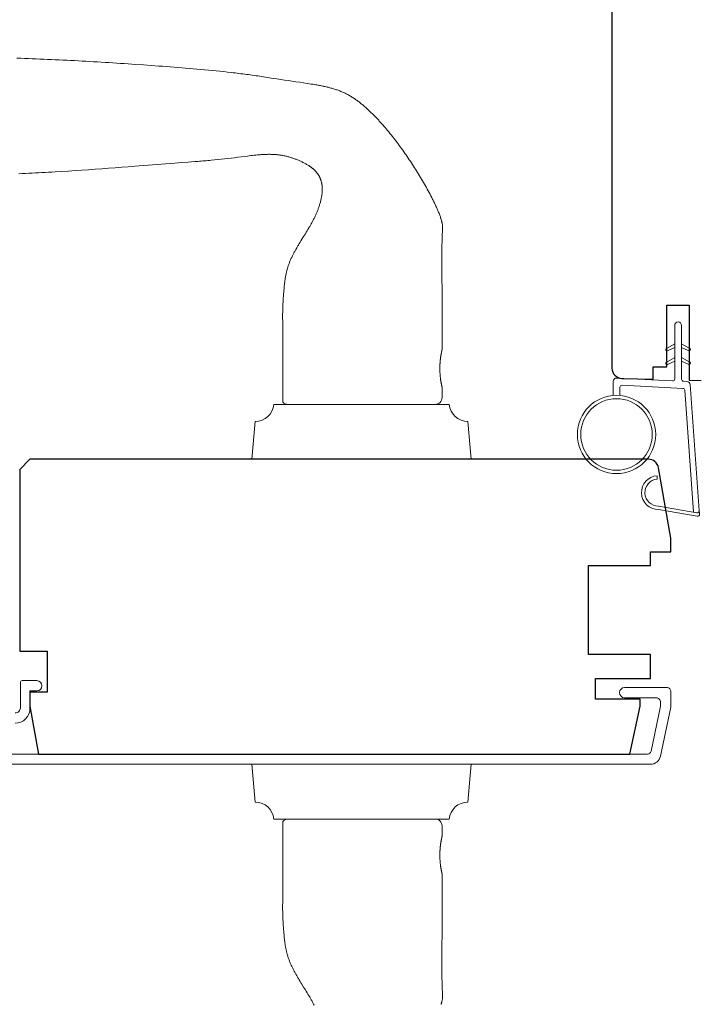
# Model space of a CAD drawing. Extents: x -6453 to -6267, y 1963 to 2037.
# Drawn here: x -6302 to -6298, y 2000 to 2005 of the extents above; entities that cross this region are included whole.
import ezdxf

# ---------------------------------------------------------------- set-up
doc = ezdxf.new("R2010")
doc.units = 0
doc.header["$LTSCALE"] = 250
doc.header["$MEASUREMENT"] = 0
for name, color, linetype, lineweight in [('1', 1, 'CONTINUOUS', 13), ('6', 6, 'CONTINUOUS', 5), ('Frame & Sash Cladding', 3, 'CONTINUOUS', 15), ('Visible (ANSI)', 7, 'CONTINUOUS', 25), ('Wood', 7, 'CONTINUOUS', 25)]:
    doc.layers.add(name, color=color, linetype=linetype, lineweight=lineweight)

msp = doc.modelspace()

# ---------------------------------------------------------------- linework, layer by layer
at = {"layer": '1'}
for points in [[(-6301.76471, 2004.96463), (-6301.74267, 2004.96388), (-6301.72063, 2004.9631), (-6301.6986, 2004.96229), (-6301.67656, 2004.96146), (-6301.65452, 2004.96059), (-6301.63249, 2004.9597), (-6301.61046, 2004.95878), (-6301.58842, 2004.95783), (-6301.56639, 2004.95685), (-6301.54437, 2004.95584), (-6301.52234, 2004.95481), (-6301.50031, 2004.95375), (-6301.47829, 2004.95266), (-6301.45627, 2004.95155), (-6301.43425, 2004.95041), (-6301.41223, 2004.94925), (-6301.39021, 2004.94806), (-6301.3682, 2004.94685), (-6301.34618, 2004.94561), (-6301.32417, 2004.94434), (-6301.30217, 2004.94305), (-6301.28016, 2004.94174), (-6301.25816, 2004.94041), (-6301.23615, 2004.93905), (-6301.21416, 2004.93767), (-6301.19216, 2004.93626), (-6301.17017, 2004.93484), (-6301.14818, 2004.93339), (-6301.12619, 2004.93192), (-6301.1042, 2004.93043), (-6301.08222, 2004.92891), (-6301.03825, 2004.92586), (-6300.99427, 2004.92279), (-6300.95029, 2004.91966), (-6300.9283, 2004.91806), (-6300.90631, 2004.91645), (-6300.88432, 2004.9148), (-6300.86233, 2004.91313), (-6300.84034, 2004.91143), (-6300.81836, 2004.90969), (-6300.79638, 2004.90791), (-6300.77441, 2004.90608), (-6300.75243, 2004.90422), (-6300.73047, 2004.9023), (-6300.70851, 2004.90033), (-6300.68655, 2004.89831), (-6300.66461, 2004.89623), (-6300.64267, 2004.89408), (-6300.62074, 2004.89188), (-6300.59881, 2004.8896), (-6300.5769, 2004.88726), (-6300.55499, 2004.88483), (-6300.5331, 2004.88234), (-6300.52216, 2004.88106), (-6300.51121, 2004.87976), (-6300.50028, 2004.87844), (-6300.48934, 2004.87709), (-6300.47841, 2004.87573), (-6300.46748, 2004.87434), (-6300.45656, 2004.87294), (-6300.44563, 2004.8715), (-6300.43471, 2004.87005), (-6300.4238, 2004.86857), (-6300.41289, 2004.86707), (-6300.40198, 2004.86554), (-6300.39107, 2004.86399), (-6300.38017, 2004.86241), (-6300.36927, 2004.86081), (-6300.35838, 2004.85918), (-6300.34749, 2004.85752), (-6300.3366, 2004.85584), (-6300.32572, 2004.85413), (-6300.31484, 2004.85239), (-6300.30396, 2004.85065), (-6300.29308, 2004.84893), (-6300.2713, 2004.84556), (-6300.24952, 2004.84226), (-6300.22773, 2004.839), (-6300.20593, 2004.83578), (-6300.16233, 2004.82939), (-6300.14053, 2004.82617), (-6300.11873, 2004.82293), (-6300.09695, 2004.81963), (-6300.07517, 2004.81627), (-6300.06429, 2004.81456), (-6300.05341, 2004.81282), (-6300.04797, 2004.81192), (-6300.04253, 2004.81099), (-6300.0371, 2004.81004), (-6300.03166, 2004.80906), (-6300.02624, 2004.80806), (-6300.02081, 2004.80703), (-6300.0154, 2004.80597), (-6300.00999, 2004.80487), (-6300.00458, 2004.80374), (-6299.99918, 2004.80258), (-6299.9938, 2004.80139), (-6299.98842, 2004.80015), (-6299.98305, 2004.79888), (-6299.97769, 2004.79757), (-6299.97234, 2004.79622), (-6299.96701, 2004.79482), (-6299.96169, 2004.79338), (-6299.95638, 2004.7919), (-6299.95108, 2004.79037), (-6299.9458, 2004.78879), (-6299.94054, 2004.78716), (-6299.93529, 2004.78548), (-6299.93006, 2004.78375), (-6299.92485, 2004.78196), (-6299.91966, 2004.78011), (-6299.91448, 2004.7782), (-6299.90933, 2004.77622), (-6299.9042, 2004.77417), (-6299.89909, 2004.77206), (-6299.89401, 2004.76988), (-6299.88895, 2004.76764), (-6299.88392, 2004.76533), (-6299.87892, 2004.76296), (-6299.87395, 2004.76053), (-6299.86902, 2004.75803), (-6299.86412, 2004.75546), (-6299.85925, 2004.75284), (-6299.85442, 2004.75014), (-6299.84963, 2004.74739), (-6299.84488, 2004.74457), (-6299.84017, 2004.74169), (-6299.83551, 2004.73875), (-6299.83089, 2004.73574), (-6299.82631, 2004.73267), (-6299.82177, 2004.72955), (-6299.81727, 2004.72638), (-6299.81279, 2004.72316), (-6299.80835, 2004.7199), (-6299.80394, 2004.71659), (-6299.79955, 2004.71325), (-6299.7952, 2004.70986), (-6299.79088, 2004.70644), (-6299.78658, 2004.70298), (-6299.78232, 2004.69948), (-6299.77808, 2004.69595), (-6299.77386, 2004.69238), (-6299.76968, 2004.68879), (-6299.76552, 2004.68516), (-6299.76138, 2004.68151), (-6299.75728, 2004.67783), (-6299.75319, 2004.67413), (-6299.74913, 2004.6704), (-6299.74509, 2004.66665), (-6299.74108, 2004.66287), (-6299.73709, 2004.65908), (-6299.73311, 2004.65526), (-6299.72916, 2004.65143), (-6299.72523, 2004.64757), (-6299.72131, 2004.64369), (-6299.71742, 2004.63979), (-6299.71354, 2004.63587), (-6299.70969, 2004.63193), (-6299.70585, 2004.62797), (-6299.70203, 2004.624), (-6299.69823, 2004.62), (-6299.69445, 2004.61599), (-6299.69068, 2004.61196), (-6299.68693, 2004.60792), (-6299.6832, 2004.60386), (-6299.67949, 2004.59978), (-6299.67579, 2004.59569), (-6299.67211, 2004.59158), (-6299.66845, 2004.58746), (-6299.6648, 2004.58332), (-6299.66117, 2004.57917), (-6299.65756, 2004.575), (-6299.65037, 2004.56663), (-6299.64325, 2004.55822), (-6299.63618, 2004.54975), (-6299.62917, 2004.54125), (-6299.62221, 2004.53271), (-6299.6153, 2004.52412), (-6299.60844, 2004.5155), (-6299.60163, 2004.50684), (-6299.59487, 2004.49813), (-6299.58815, 2004.48939), (-6299.58148, 2004.48061), (-6299.57486, 2004.4718), (-6299.56829, 2004.46295), (-6299.56176, 2004.45406), (-6299.55528, 2004.44514), (-6299.54884, 2004.43618), (-6299.54245, 2004.42719), (-6299.53611, 2004.41817), (-6299.52981, 2004.40912), (-6299.52356, 2004.40003), (-6299.51735, 2004.39092), (-6299.51119, 2004.38177), (-6299.50507, 2004.3726), (-6299.49899, 2004.36339), (-6299.49296, 2004.35416), (-6299.48697, 2004.3449), (-6299.48103, 2004.33562), (-6299.47513, 2004.32631), (-6299.46927, 2004.31697), (-6299.46345, 2004.30761), (-6299.45768, 2004.29823), (-6299.45194, 2004.28882), (-6299.44625, 2004.27938), (-6299.44059, 2004.26992), (-6299.43498, 2004.26043), (-6299.42941, 2004.25091), (-6299.4239, 2004.24136), (-6299.41843, 2004.23178), (-6299.41302, 2004.22217), (-6299.40767, 2004.21253), (-6299.40237, 2004.20286), (-6299.39714, 2004.19315), (-6299.39198, 2004.18341), (-6299.38688, 2004.17364), (-6299.38186, 2004.16383), (-6299.37937, 2004.15891), (-6299.3769, 2004.15398), (-6299.37445, 2004.14905), (-6299.37203, 2004.1441), (-6299.36962, 2004.13915), (-6299.36723, 2004.13418), (-6299.36486, 2004.12921), (-6299.36251, 2004.12422), (-6299.36018, 2004.11923), (-6299.35788, 2004.11423), (-6299.35559, 2004.10921), (-6299.35333, 2004.10419), (-6299.35109, 2004.09915), (-6299.34888, 2004.0941), (-6299.34671, 2004.08903), (-6299.34457, 2004.08394), (-6299.34246, 2004.07885), (-6299.34041, 2004.07373), (-6299.3384, 2004.0686), (-6299.33644, 2004.06344), (-6299.33453, 2004.05827), (-6299.33268, 2004.05308), (-6299.3309, 2004.04787), (-6299.32918, 2004.04264), (-6299.32834, 2004.04001), (-6299.32753, 2004.03738), (-6299.32674, 2004.03473), (-6299.32598, 2004.03207), (-6299.32525, 2004.0294), (-6299.32456, 2004.02671), (-6299.3239, 2004.02401), (-6299.32328, 2004.02131), (-6299.3227, 2004.01859), (-6299.32216, 2004.01587), (-6299.32166, 2004.01314), (-6299.32122, 2004.0104), (-6299.32082, 2004.00765), (-6299.32047, 2004.00491), (-6299.32017, 2004.00216), (-6299.31993, 2003.9994), (-6299.31975, 2003.99665), (-6299.31963, 2003.99389), (-6299.31957, 2003.99113), (-6299.31957, 2003.98838), (-6299.31964, 2003.98562), (-6299.31976, 2003.98287), (-6299.32004, 2003.97737), (-6299.32038, 2003.97187), (-6299.32076, 2003.96637), (-6299.32154, 2003.95538), (-6299.32192, 2003.94989), (-6299.32226, 2003.94439), (-6299.32255, 2003.93889), (-6299.32276, 2003.93339), (-6299.32284, 2003.93063), (-6299.32289, 2003.92788), (-6299.32298, 2003.92237), (-6299.32318, 2003.91136), (-6299.32356, 2003.88933), (-6299.32371, 2003.87831), (-6299.32382, 2003.8673), (-6299.32388, 2003.85628), (-6299.32389, 2003.84526), (-6299.32387, 2003.82323), (-6299.32384, 2003.8012), (-6299.32371, 2003.75713), (-6299.32353, 2003.71306), (-6299.32311, 2003.62493), (-6299.32292, 2003.58086), (-6299.32278, 2003.53679), (-6299.3227, 2003.49272), (-6299.3227, 2003.47069), (-6299.32272, 2003.44866), (-6299.32272, 2003.29118), (-6299.32272, 2003.29117), (-6299.32272, 2003.29115), (-6299.32273, 2003.29111), (-6299.32275, 2003.29105), (-6299.32277, 2003.29098), (-6299.32279, 2003.29089), (-6299.32281, 2003.29078), (-6299.32284, 2003.29066), (-6299.32287, 2003.29053), (-6299.32291, 2003.29037), (-6299.32295, 2003.2902), (-6299.32299, 2003.29002), (-6299.32304, 2003.28982), (-6299.32309, 2003.2896), (-6299.32314, 2003.28937), (-6299.3232, 2003.28912), (-6299.32326, 2003.28885), (-6299.32333, 2003.28857), (-6299.32339, 2003.28827), (-6299.32346, 2003.28795), (-6299.32354, 2003.28762), (-6299.32362, 2003.28728), (-6299.3237, 2003.28691), (-6299.32378, 2003.28653), (-6299.32387, 2003.28614), (-6299.32396, 2003.28572), (-6299.32406, 2003.2853), (-6299.32416, 2003.28485), (-6299.32426, 2003.28439), (-6299.32436, 2003.28391), (-6299.32447, 2003.28342), (-6299.32458, 2003.28291), (-6299.3247, 2003.28238), (-6299.32481, 2003.28184), (-6299.32506, 2003.2807), (-6299.32531, 2003.27951), (-6299.32557, 2003.27826), (-6299.32584, 2003.27695), (-6299.32611, 2003.27558), (-6299.3264, 2003.27417), (-6299.32669, 2003.2727), (-6299.32698, 2003.27119), (-6299.32728, 2003.26963), (-6299.32758, 2003.26803), (-6299.32788, 2003.26639), (-6299.32819, 2003.26471), (-6299.32849, 2003.263), (-6299.32879, 2003.26125), (-6299.3291, 2003.25946), (-6299.3294, 2003.25764), (-6299.3297, 2003.25575), (-6299.33001, 2003.25381), (-6299.33031, 2003.25182), (-6299.33062, 2003.24977), (-6299.33092, 2003.24768), (-6299.33122, 2003.24553), (-6299.33152, 2003.24334), (-6299.33181, 2003.24111), (-6299.3321, 2003.23883), (-6299.33238, 2003.23652), (-6299.33265, 2003.23416), (-6299.33292, 2003.23177), (-6299.33317, 2003.22935), (-6299.33342, 2003.2269), (-6299.33365, 2003.22441), (-6299.33388, 2003.2219), (-6299.33409, 2003.21936), (-6299.33429, 2003.2168), (-6299.33447, 2003.21422), (-6299.33464, 2003.21163), (-6299.3348, 2003.20902), (-6299.33507, 2003.20378), (-6299.33528, 2003.19852), (-6299.33544, 2003.19328), (-6299.33549, 2003.19067), (-6299.33553, 2003.18807), (-6299.33556, 2003.18548), (-6299.33556, 2003.18291), (-6299.33556, 2003.18034), (-6299.33553, 2003.17776), (-6299.33549, 2003.17515), (-6299.33544, 2003.17254), (-6299.33528, 2003.1673), (-6299.33507, 2003.16204), (-6299.3348, 2003.1568), (-6299.33464, 2003.15419), (-6299.33447, 2003.1516), (-6299.33429, 2003.14902), (-6299.33409, 2003.14646), (-6299.33388, 2003.14392), (-6299.33365, 2003.14141), (-6299.33342, 2003.13893), (-6299.33317, 2003.13647), (-6299.33292, 2003.13405), (-6299.33265, 2003.13166), (-6299.33238, 2003.1293), (-6299.3321, 2003.12699), (-6299.33181, 2003.12471), (-6299.33152, 2003.12248), (-6299.33122, 2003.12029), (-6299.33092, 2003.11815), (-6299.33062, 2003.11605), (-6299.33031, 2003.114), (-6299.33001, 2003.11201), (-6299.3297, 2003.11007), (-6299.3294, 2003.10818), (-6299.3291, 2003.10636), (-6299.32879, 2003.10457), (-6299.32849, 2003.10282), (-6299.32819, 2003.10111), (-6299.32788, 2003.09943), (-6299.32758, 2003.09779), (-6299.32728, 2003.09619), (-6299.32698, 2003.09463), (-6299.32669, 2003.09312), (-6299.3264, 2003.09165), (-6299.32611, 2003.09024), (-6299.32584, 2003.08887), (-6299.32557, 2003.08756), (-6299.32531, 2003.08631), (-6299.32506, 2003.08512), (-6299.32481, 2003.08398), (-6299.3247, 2003.08344), (-6299.32458, 2003.08291), (-6299.32447, 2003.0824), (-6299.32436, 2003.08191), (-6299.32426, 2003.08143), (-6299.32416, 2003.08097), (-6299.32406, 2003.08053), (-6299.32396, 2003.0801), (-6299.32387, 2003.07968), (-6299.32378, 2003.07929), (-6299.3237, 2003.07891), (-6299.32362, 2003.07854), (-6299.32354, 2003.0782), (-6299.32346, 2003.07787), (-6299.32339, 2003.07755), (-6299.32333, 2003.07725), (-6299.32326, 2003.07697), (-6299.3232, 2003.0767), (-6299.32314, 2003.07645), (-6299.32309, 2003.07622), (-6299.32304, 2003.076), (-6299.32299, 2003.0758), (-6299.32295, 2003.07562), (-6299.32291, 2003.07545), (-6299.32287, 2003.07529), (-6299.32284, 2003.07516), (-6299.32281, 2003.07504), (-6299.32279, 2003.07493), (-6299.32277, 2003.07484), (-6299.32275, 2003.07477), (-6299.32273, 2003.07472), (-6299.32272, 2003.07468), (-6299.32272, 2003.07465), (-6299.32272, 2003.07464), (-6299.32272, 2003.01559, -0.4142136), (-6299.36209, 2002.97622), (-6300.20854, 2002.97622, -0.2152504), (-6300.23807, 2002.98955), (-6300.23807, 2003.44866), (-6300.23822, 2003.45815), (-6300.23833, 2003.46767), (-6300.23839, 2003.47722), (-6300.23839, 2003.48679), (-6300.23833, 2003.49636), (-6300.2382, 2003.50593), (-6300.238, 2003.51548), (-6300.23773, 2003.52503), (-6300.23738, 2003.53458), (-6300.23696, 2003.54412), (-6300.23646, 2003.55366), (-6300.2359, 2003.5632), (-6300.23464, 2003.58229), (-6300.2334, 2003.60145), (-6300.23276, 2003.61105), (-6300.23208, 2003.62066), (-6300.23137, 2003.63026), (-6300.23059, 2003.63987), (-6300.22975, 2003.64947), (-6300.22929, 2003.65426), (-6300.22882, 2003.65905), (-6300.22832, 2003.66384), (-6300.22779, 2003.66862), (-6300.22724, 2003.6734), (-6300.22666, 2003.67817), (-6300.22605, 2003.68293), (-6300.2254, 2003.68769), (-6300.22473, 2003.69243), (-6300.22401, 2003.69718), (-6300.22326, 2003.70191), (-6300.22248, 2003.70663), (-6300.22165, 2003.71134), (-6300.22078, 2003.71604), (-6300.21986, 2003.72073), (-6300.2189, 2003.72541), (-6300.2179, 2003.73008), (-6300.21685, 2003.73473), (-6300.21574, 2003.73937), (-6300.21459, 2003.744), (-6300.21338, 2003.74861), (-6300.21212, 2003.75321), (-6300.2108, 2003.75779), (-6300.20942, 2003.76235), (-6300.20799, 2003.7669), (-6300.20649, 2003.77143), (-6300.20493, 2003.77594), (-6300.20331, 2003.78043), (-6300.20164, 2003.78491), (-6300.19991, 2003.78936), (-6300.19814, 2003.7938), (-6300.19632, 2003.79822), (-6300.19445, 2003.80262), (-6300.19254, 2003.807), (-6300.19059, 2003.81136), (-6300.18861, 2003.81571), (-6300.18658, 2003.82005), (-6300.18452, 2003.82436), (-6300.18242, 2003.82867), (-6300.1803, 2003.83296), (-6300.17814, 2003.83723), (-6300.17596, 2003.84149), (-6300.17375, 2003.84574), (-6300.17151, 2003.84998), (-6300.16926, 2003.8542), (-6300.16698, 2003.85841), (-6300.16238, 2003.8668), (-6300.15771, 2003.87516), (-6300.15537, 2003.87932), (-6300.153, 2003.88346), (-6300.15061, 2003.8876), (-6300.14819, 2003.89172), (-6300.14331, 2003.89994), (-6300.13836, 2003.90812), (-6300.13336, 2003.91627), (-6300.12832, 2003.92439), (-6300.11816, 2003.9406), (-6300.10799, 2003.9568), (-6300.10292, 2003.96491), (-6300.0979, 2003.97304), (-6300.09292, 2003.9812), (-6300.088, 2003.98939), (-6300.08556, 2003.9935), (-6300.08315, 2003.99762), (-6300.08075, 2004.00175), (-6300.07838, 2004.00589), (-6300.07603, 2004.01005), (-6300.07371, 2004.01422), (-6300.07141, 2004.01841), (-6300.06915, 2004.02261), (-6300.06691, 2004.02683), (-6300.06471, 2004.03107), (-6300.06254, 2004.03532), (-6300.06039, 2004.03959), (-6300.05827, 2004.04388), (-6300.05618, 2004.04818), (-6300.05412, 2004.0525), (-6300.05208, 2004.05683), (-6300.05008, 2004.06118), (-6300.0481, 2004.06554), (-6300.04616, 2004.06991), (-6300.04425, 2004.0743), (-6300.04238, 2004.07871), (-6300.04054, 2004.08313), (-6300.03875, 2004.08757), (-6300.03699, 2004.09202), (-6300.03527, 2004.09648), (-6300.0336, 2004.10096), (-6300.03196, 2004.10546), (-6300.03038, 2004.10997), (-6300.02884, 2004.11449), (-6300.02734, 2004.11903), (-6300.02589, 2004.12359), (-6300.0245, 2004.12815), (-6300.02315, 2004.13274), (-6300.02186, 2004.13734), (-6300.02062, 2004.14196), (-6300.01945, 2004.1466), (-6300.01833, 2004.15126), (-6300.01728, 2004.15593), (-6300.0163, 2004.16062), (-6300.01538, 2004.16532), (-6300.01455, 2004.17004), (-6300.01379, 2004.17476), (-6300.01311, 2004.17949), (-6300.01251, 2004.18424), (-6300.01224, 2004.18661), (-6300.012, 2004.18899), (-6300.01177, 2004.19137), (-6300.01157, 2004.19375), (-6300.0114, 2004.19614), (-6300.01125, 2004.19853), (-6300.01112, 2004.20092), (-6300.01102, 2004.20332), (-6300.01095, 2004.20572), (-6300.0109, 2004.20813), (-6300.01087, 2004.21053), (-6300.01088, 2004.21294), (-6300.01091, 2004.21535), (-6300.01098, 2004.21775), (-6300.01107, 2004.22016), (-6300.01119, 2004.22256), (-6300.01134, 2004.22497), (-6300.01152, 2004.22736), (-6300.01173, 2004.22976), (-6300.01197, 2004.23215), (-6300.01225, 2004.23454), (-6300.01255, 2004.23692), (-6300.01289, 2004.23929), (-6300.01327, 2004.24166), (-6300.01368, 2004.24402), (-6300.01412, 2004.24638), (-6300.0146, 2004.24872), (-6300.01511, 2004.25106), (-6300.01566, 2004.25338), (-6300.01625, 2004.2557), (-6300.01687, 2004.258), (-6300.01753, 2004.2603), (-6300.01823, 2004.26259), (-6300.01897, 2004.26486), (-6300.01974, 2004.26713), (-6300.02056, 2004.26938), (-6300.02141, 2004.27162), (-6300.0223, 2004.27384), (-6300.02322, 2004.27605), (-6300.02419, 2004.27824), (-6300.02519, 2004.28042), (-6300.02623, 2004.28257), (-6300.02731, 2004.2847), (-6300.02842, 2004.28681), (-6300.02958, 2004.28891), (-6300.03077, 2004.29098), (-6300.032, 2004.29304), (-6300.03327, 2004.29507), (-6300.03458, 2004.29708), (-6300.03592, 2004.29907), (-6300.03729, 2004.30104), (-6300.03871, 2004.30298), (-6300.04015, 2004.3049), (-6300.04163, 2004.3068), (-6300.04314, 2004.30866), (-6300.04468, 2004.31051), (-6300.04624, 2004.31232), (-6300.04784, 2004.3141), (-6300.04947, 2004.31586), (-6300.05113, 2004.31759), (-6300.05281, 2004.31929), (-6300.05451, 2004.32096), (-6300.05624, 2004.32261), (-6300.058, 2004.32423), (-6300.05977, 2004.32583), (-6300.06156, 2004.32741), (-6300.06338, 2004.32897), (-6300.06521, 2004.3305), (-6300.06707, 2004.33202), (-6300.06894, 2004.33351), (-6300.07083, 2004.33498), (-6300.07274, 2004.33643), (-6300.07466, 2004.33787), (-6300.0766, 2004.33928), (-6300.07856, 2004.34067), (-6300.08053, 2004.34205), (-6300.08251, 2004.34341), (-6300.0845, 2004.34475), (-6300.08853, 2004.34738), (-6300.09259, 2004.34994), (-6300.0967, 2004.35244), (-6300.10083, 2004.35488), (-6300.10499, 2004.35726), (-6300.10917, 2004.35959), (-6300.11337, 2004.36187), (-6300.1176, 2004.3641), (-6300.12186, 2004.36629), (-6300.12614, 2004.36842), (-6300.13045, 2004.37051), (-6300.13479, 2004.37255), (-6300.13915, 2004.37454), (-6300.14354, 2004.37649), (-6300.14794, 2004.37838), (-6300.15237, 2004.38023), (-6300.15683, 2004.38203), (-6300.1613, 2004.38378), (-6300.16579, 2004.38548), (-6300.1703, 2004.38713), (-6300.17483, 2004.38874), (-6300.17938, 2004.3903), (-6300.18394, 2004.3918), (-6300.18852, 2004.39326), (-6300.19311, 2004.39468), (-6300.19772, 2004.39604), (-6300.20234, 2004.39735), (-6300.20697, 2004.39862), (-6300.21161, 2004.39984), (-6300.21626, 2004.40101), (-6300.22092, 2004.40213), (-6300.22559, 2004.4032), (-6300.23027, 2004.40422), (-6300.23495, 2004.4052), (-6300.23964, 2004.40612), (-6300.24434, 2004.40699), (-6300.24905, 2004.40778), (-6300.25377, 2004.4085), (-6300.25851, 2004.40916), (-6300.26326, 2004.40975), (-6300.26802, 2004.41027), (-6300.27278, 2004.41074), (-6300.27755, 2004.41115), (-6300.28233, 2004.41149), (-6300.28711, 2004.41179), (-6300.2919, 2004.41203), (-6300.29669, 2004.41222), (-6300.30148, 2004.41235), (-6300.30627, 2004.41244), (-6300.31107, 2004.41249), (-6300.31586, 2004.41249), (-6300.32064, 2004.41245), (-6300.32543, 2004.41237), (-6300.33021, 2004.41225), (-6300.33498, 2004.4121), (-6300.33975, 2004.41191), (-6300.34453, 2004.4117), (-6300.3493, 2004.41145), (-6300.35407, 2004.41118), (-6300.35884, 2004.41089), (-6300.3636, 2004.41057), (-6300.36837, 2004.41022), (-6300.37313, 2004.40985), (-6300.38266, 2004.40904), (-6300.39218, 2004.40815), (-6300.40169, 2004.40719), (-6300.4112, 2004.40616), (-6300.4207, 2004.40508), (-6300.43019, 2004.40394), (-6300.43968, 2004.40277), (-6300.47759, 2004.39791), (-6300.49655, 2004.39552), (-6300.51552, 2004.39318), (-6300.5345, 2004.39089), (-6300.55348, 2004.38866), (-6300.57247, 2004.38649), (-6300.59147, 2004.38439), (-6300.61047, 2004.38235), (-6300.62948, 2004.3804), (-6300.6485, 2004.37852), (-6300.65801, 2004.37762), (-6300.66753, 2004.37674), (-6300.67704, 2004.37588), (-6300.68656, 2004.37504), (-6300.69608, 2004.37423), (-6300.7056, 2004.37344), (-6300.71513, 2004.37268), (-6300.72465, 2004.37194), (-6300.74371, 2004.3705), (-6300.78182, 2004.36759), (-6300.81992, 2004.36464), (-6300.85802, 2004.36168), (-6300.93423, 2004.3557), (-6301.01043, 2004.3497), (-6301.08663, 2004.34375), (-6301.12474, 2004.3408), (-6301.16284, 2004.33787), (-6301.20095, 2004.33499), (-6301.23906, 2004.33214), (-6301.27718, 2004.32934), (-6301.3153, 2004.32661), (-6301.35344, 2004.32394), (-6301.39158, 2004.32135), (-6301.42973, 2004.31884), (-6301.46789, 2004.3164), (-6301.50606, 2004.31405), (-6301.54424, 2004.31178), (-6301.56333, 2004.31067), (-6301.58242, 2004.30959), (-6301.60152, 2004.30853), (-6301.62062, 2004.30749), (-6301.63971, 2004.30648), (-6301.65881, 2004.30549), (-6301.67792, 2004.30452), (-6301.69702, 2004.30358), (-6301.71612, 2004.30266), (-6301.73523, 2004.30176), (-6301.75434, 2004.30089)], [(-6297.98678, 2003.30371), (-6298.02419, 2003.28627, -1.5696856), (-6298.03005, 2003.29884), (-6297.98678, 2003.32382)], [(-6297.94741, 2003.30371), (-6297.91001, 2003.28627, 1.5696856), (-6297.90414, 2003.29884), (-6297.94741, 2003.32382)], [(-6297.98678, 2003.22497), (-6298.02419, 2003.20753, -1.5696856), (-6298.03005, 2003.2201), (-6297.98678, 2003.24508)], [(-6297.94741, 2003.22497), (-6297.91001, 2003.20753, 1.5696856), (-6297.90414, 2003.2201), (-6297.94741, 2003.24508)], [(-6299.32834, 1999.53054), (-6299.32753, 1999.53317), (-6299.32674, 1999.53582), (-6299.32598, 1999.53848), (-6299.32525, 1999.54116), (-6299.32456, 1999.54384), (-6299.3239, 1999.54654), (-6299.32328, 1999.54925), (-6299.3227, 1999.55196), (-6299.32216, 1999.55469), (-6299.32166, 1999.55742), (-6299.32122, 1999.56016), (-6299.32082, 1999.5629), (-6299.32047, 1999.56565), (-6299.32017, 1999.5684), (-6299.31993, 1999.57115), (-6299.31975, 1999.57391), (-6299.31963, 1999.57667), (-6299.31957, 1999.57942), (-6299.31957, 1999.58218), (-6299.31964, 1999.58493), (-6299.31976, 1999.58768), (-6299.32004, 1999.59319), (-6299.32038, 1999.59868), (-6299.32076, 1999.60418), (-6299.32154, 1999.61517), (-6299.32192, 1999.62067), (-6299.32226, 1999.62617), (-6299.32255, 1999.63167), (-6299.32276, 1999.63717), (-6299.32284, 1999.63992), (-6299.32289, 1999.64268), (-6299.32298, 1999.64818), (-6299.32318, 1999.6592), (-6299.32356, 1999.68123), (-6299.32371, 1999.69224), (-6299.32382, 1999.70326), (-6299.32388, 1999.71427), (-6299.32389, 1999.72529), (-6299.32387, 1999.74733), (-6299.32384, 1999.76936), (-6299.32371, 1999.81343), (-6299.32353, 1999.8575), (-6299.32311, 1999.94563), (-6299.32292, 1999.9897), (-6299.32278, 2000.03377), (-6299.3227, 2000.07783), (-6299.3227, 2000.09987), (-6299.32272, 2000.1219), (-6299.32272, 2000.27938), (-6299.32272, 2000.27939), (-6299.32272, 2000.27941), (-6299.32273, 2000.27945), (-6299.32275, 2000.27951), (-6299.32277, 2000.27958), (-6299.32279, 2000.27967), (-6299.32281, 2000.27977), (-6299.32284, 2000.27989), (-6299.32287, 2000.28003), (-6299.32291, 2000.28018), (-6299.32295, 2000.28035), (-6299.32299, 2000.28054), (-6299.32304, 2000.28074), (-6299.32309, 2000.28096), (-6299.32314, 2000.28119), (-6299.3232, 2000.28144), (-6299.32326, 2000.28171), (-6299.32333, 2000.28199), (-6299.32339, 2000.28229), (-6299.32346, 2000.2826), (-6299.32354, 2000.28293), (-6299.32362, 2000.28328), (-6299.3237, 2000.28364), (-6299.32378, 2000.28402), (-6299.32387, 2000.28442), (-6299.32396, 2000.28483), (-6299.32406, 2000.28526), (-6299.32416, 2000.28571), (-6299.32426, 2000.28617), (-6299.32436, 2000.28665), (-6299.32447, 2000.28714), (-6299.32458, 2000.28765), (-6299.3247, 2000.28818), (-6299.32481, 2000.28872), (-6299.32506, 2000.28985), (-6299.32531, 2000.29105), (-6299.32557, 2000.2923), (-6299.32584, 2000.29361), (-6299.32611, 2000.29497), (-6299.3264, 2000.29639), (-6299.32669, 2000.29785), (-6299.32698, 2000.29936), (-6299.32728, 2000.30092), (-6299.32758, 2000.30252), (-6299.32788, 2000.30416), (-6299.32819, 2000.30584), (-6299.32849, 2000.30756), (-6299.32879, 2000.30931), (-6299.3291, 2000.31109), (-6299.3294, 2000.31292), (-6299.3297, 2000.3148), (-6299.33001, 2000.31674), (-6299.33031, 2000.31874), (-6299.33062, 2000.32078), (-6299.33092, 2000.32288), (-6299.33122, 2000.32503), (-6299.33152, 2000.32721), (-6299.33181, 2000.32945), (-6299.3321, 2000.33172), (-6299.33238, 2000.33404), (-6299.33265, 2000.33639), (-6299.33292, 2000.33878), (-6299.33317, 2000.34121), (-6299.33342, 2000.34366), (-6299.33365, 2000.34615), (-6299.33388, 2000.34866), (-6299.33409, 2000.3512), (-6299.33429, 2000.35376), (-6299.33447, 2000.35633), (-6299.33464, 2000.35893), (-6299.3348, 2000.36154), (-6299.33507, 2000.36678), (-6299.33528, 2000.37203), (-6299.33544, 2000.37728), (-6299.33549, 2000.37989), (-6299.33553, 2000.38249), (-6299.33556, 2000.38508), (-6299.33556, 2000.38765), (-6299.33556, 2000.39021), (-6299.33553, 2000.3928), (-6299.33549, 2000.3954), (-6299.33544, 2000.39801), (-6299.33528, 2000.40326), (-6299.33507, 2000.40852), (-6299.3348, 2000.41376), (-6299.33464, 2000.41636), (-6299.33447, 2000.41896), (-6299.33429, 2000.42154), (-6299.33409, 2000.4241), (-6299.33388, 2000.42663), (-6299.33365, 2000.42915), (-6299.33342, 2000.43163), (-6299.33317, 2000.43409), (-6299.33292, 2000.43651), (-6299.33265, 2000.4389), (-6299.33238, 2000.44125), (-6299.3321, 2000.44357), (-6299.33181, 2000.44584), (-6299.33152, 2000.44808), (-6299.33122, 2000.45027), (-6299.33092, 2000.45241), (-6299.33062, 2000.45451), (-6299.33031, 2000.45655), (-6299.33001, 2000.45855), (-6299.3297, 2000.46049), (-6299.3294, 2000.46237), (-6299.3291, 2000.4642), (-6299.32879, 2000.46598), (-6299.32849, 2000.46773), (-6299.32819, 2000.46945), (-6299.32788, 2000.47113), (-6299.32758, 2000.47277), (-6299.32728, 2000.47437), (-6299.32698, 2000.47593), (-6299.32669, 2000.47744), (-6299.3264, 2000.4789), (-6299.32611, 2000.48032), (-6299.32584, 2000.48168), (-6299.32557, 2000.48299), (-6299.32531, 2000.48425), (-6299.32506, 2000.48544), (-6299.32481, 2000.48657), (-6299.3247, 2000.48711), (-6299.32458, 2000.48764), (-6299.32447, 2000.48815), (-6299.32436, 2000.48865), (-6299.32426, 2000.48912), (-6299.32416, 2000.48959), (-6299.32406, 2000.49003), (-6299.32396, 2000.49046), (-6299.32387, 2000.49087), (-6299.32378, 2000.49127), (-6299.3237, 2000.49165), (-6299.32362, 2000.49201), (-6299.32354, 2000.49236), (-6299.32346, 2000.49269), (-6299.32339, 2000.49301), (-6299.32333, 2000.4933), (-6299.32326, 2000.49359), (-6299.3232, 2000.49385), (-6299.32314, 2000.4941), (-6299.32309, 2000.49434), (-6299.32304, 2000.49455), (-6299.32299, 2000.49475), (-6299.32295, 2000.49494), (-6299.32291, 2000.49511), (-6299.32287, 2000.49526), (-6299.32284, 2000.4954), (-6299.32281, 2000.49552), (-6299.32279, 2000.49562), (-6299.32277, 2000.49571), (-6299.32275, 2000.49578), (-6299.32273, 2000.49584), (-6299.32272, 2000.49588), (-6299.32272, 2000.49591), (-6299.32272, 2000.49591), (-6299.32272, 2000.55497, 0.4142136), (-6299.36209, 2000.59434), (-6300.20854, 2000.59434, 0.2152504), (-6300.23807, 2000.58101), (-6300.23807, 2000.1219), (-6300.23822, 2000.11241), (-6300.23833, 2000.10288), (-6300.23839, 2000.09333), (-6300.23839, 2000.08377), (-6300.23833, 2000.07419), (-6300.2382, 2000.06463), (-6300.238, 2000.05508), (-6300.23773, 2000.04553), (-6300.23738, 2000.03598), (-6300.23696, 2000.02643), (-6300.23646, 2000.01689), (-6300.2359, 2000.00736), (-6300.23464, 1999.98827), (-6300.2334, 1999.96911), (-6300.23276, 1999.95951), (-6300.23208, 1999.9499), (-6300.23137, 1999.94029), (-6300.23059, 1999.93069), (-6300.22975, 1999.92109), (-6300.22929, 1999.9163), (-6300.22882, 1999.9115), (-6300.22832, 1999.90672), (-6300.22779, 1999.90194), (-6300.22724, 1999.89716), (-6300.22666, 1999.89239), (-6300.22605, 1999.88763), (-6300.2254, 1999.88287), (-6300.22473, 1999.87812), (-6300.22401, 1999.87338), (-6300.22326, 1999.86865), (-6300.22248, 1999.86393), (-6300.22165, 1999.85921), (-6300.22078, 1999.85451), (-6300.21986, 1999.84982), (-6300.2189, 1999.84514), (-6300.2179, 1999.84048), (-6300.21685, 1999.83582), (-6300.21574, 1999.83118), (-6300.21459, 1999.82656), (-6300.21338, 1999.82195), (-6300.21212, 1999.81735), (-6300.2108, 1999.81277), (-6300.20942, 1999.8082), (-6300.20799, 1999.80366), (-6300.20649, 1999.79913), (-6300.20493, 1999.79461), (-6300.20331, 1999.79012), (-6300.20164, 1999.78565), (-6300.19991, 1999.78119), (-6300.19814, 1999.77676), (-6300.19632, 1999.77234), (-6300.19445, 1999.76794), (-6300.19254, 1999.76356), (-6300.19059, 1999.75919), (-6300.18861, 1999.75484), (-6300.18658, 1999.75051), (-6300.18452, 1999.74619), (-6300.18242, 1999.74189), (-6300.1803, 1999.7376), (-6300.17814, 1999.73333), (-6300.17596, 1999.72906), (-6300.17375, 1999.72482), (-6300.17151, 1999.72058), (-6300.16926, 1999.71636), (-6300.16698, 1999.71214), (-6300.16238, 1999.70375), (-6300.15771, 1999.6954), (-6300.15537, 1999.69124), (-6300.153, 1999.68709), (-6300.15061, 1999.68296), (-6300.14819, 1999.67883), (-6300.14331, 1999.67062), (-6300.13836, 1999.66244), (-6300.13336, 1999.65429), (-6300.12832, 1999.64616), (-6300.11816, 1999.62996), (-6300.10799, 1999.61376), (-6300.10292, 1999.60564), (-6300.0979, 1999.59751), (-6300.09292, 1999.58936), (-6300.088, 1999.58117), (-6300.08556, 1999.57706), (-6300.08315, 1999.57294), (-6300.08075, 1999.56881), (-6300.07838, 1999.56466), (-6300.07603, 1999.56051), (-6300.07371, 1999.55633), (-6300.07141, 1999.55215), (-6300.06915, 1999.54795), (-6300.06691, 1999.54373), (-6300.06471, 1999.53949), (-6300.06254, 1999.53524), (-6300.06039, 1999.53096), (-6300.05827, 1999.52668)]]:
    msp.add_lwpolyline(points, format="xyb", dxfattribs=at)
for points in [[(-6300.28925, 2002.97622, -0.3872083), (-6300.39626, 2002.87817), (-6300.41523, 2002.66126), (-6299.15539, 2002.66126), (-6299.17437, 2002.87817, -0.3872083), (-6299.28137, 2002.97622)], [(-6298.07909, 2002.39255, -0.9686176), (-6298.08726, 2002.54698), (-6298.08726, 2002.56673, 0.9667843), (-6298.08071, 2002.37285), (-6297.858, 2002.33358, 0.4883947), (-6297.84417, 2002.34606), (-6297.84563, 2002.36631, -0.4883947), (-6297.85946, 2002.35383)], [(-6300.28925, 2000.59434, 0.3872083), (-6300.39626, 2000.69239), (-6300.41523, 2000.9093), (-6299.15539, 2000.9093), (-6299.17437, 2000.69239, 0.3872083), (-6299.28137, 2000.59434)]]:
    msp.add_lwpolyline(points, format="xyb", close=True, dxfattribs=at)
for radius in [0.225, 0.20531]:
    msp.add_circle((-6298.32094, 2002.80359), radius, dxfattribs=at)
at = {"layer": '6'}
msp.add_lwpolyline([(-6298.30126, 2003.02773), (-6298.30126, 2003.07466, -0.4296339), (-6298.28883, 2003.08645), (-6297.93967, 2003.06815, -0.3782547), (-6297.92851, 2003.05721), (-6297.87805, 2002.35711), (-6297.85946, 2002.35383, 0.4883947), (-6297.84563, 2002.36631), (-6297.89781, 2003.09018, 0.3782547), (-6297.91641, 2003.10842), (-6297.93622, 2003.10946, -0.3989595), (-6297.94741, 2003.12125), (-6297.94741, 2003.43012, 1), (-6297.98678, 2003.43012), (-6297.98678, 2003.12249, -0.4296339), (-6297.99921, 2003.1107), (-6298.31991, 2003.1275, 0.4296339), (-6298.34063, 2003.10785), (-6298.34063, 2003.02773)], format="xyb", dxfattribs=at)
at = {"layer": 'Frame & Sash Cladding'}
for points in [[(-6301.77424, 2001.20457, 0.4142136), (-6301.74471, 2001.2341), (-6301.74471, 2001.37977, -0.4142136), (-6301.73487, 2001.38961), (-6301.65022, 2001.38961, -1), (-6301.65022, 2001.33056), (-6301.68959, 2001.33056), (-6301.68959, 2001.23016, -0.4142136), (-6301.77424, 2001.14552)], [(-6301.93762, 2000.96835), (-6298.14208, 2000.96835, 0.3541186), (-6298.12282, 2000.98394), (-6298.06756, 2001.24394), (-6298.06756, 2001.2656, 0.4142136), (-6298.09315, 2001.29119), (-6298.27425, 2001.29119, -1), (-6298.27425, 2001.35024), (-6298.03213, 2001.35024, -0.4142136), (-6298.00851, 2001.32662), (-6298.00851, 2001.23773), (-6298.06837, 2000.95607, -0.3541186), (-6298.12614, 2000.9093), (-6302.16203, 2000.9093, -0.4142136)]]:
    msp.add_lwpolyline(points, format="xyb", dxfattribs=at)
at = {"layer": 'Visible (ANSI)'}
msp.add_lwpolyline([(-6298.34708, 2005.29904, -0.4142136), (-6298.28803, 2005.3581, 0.4142136), (-6298.34708, 2005.29904), (-6298.34708, 2003.18494, 0.4065663), (-6298.28957, 2003.12591), (-6298.11086, 2003.12123), (-6298.11086, 2003.19275), (-6298.03212, 2003.19275), (-6298.03212, 2003.54708), (-6297.90417, 2003.54708), (-6297.90417, 2003.11582), (-6297.83527, 2003.11401)], format="xyb", dxfattribs=at)
at = {"layer": 'Wood'}
msp.add_lwpolyline([(-6298.12662, 2001.40142), (-6298.12662, 2001.53922), (-6298.48094, 2001.53922), (-6298.48094, 2002.05103), (-6298.12662, 2002.05103), (-6298.12662, 2002.12976), (-6298.00851, 2002.12976), (-6298.00851, 2002.2085), (-6298.07973, 2002.61246, 0.3639702), (-6298.13789, 2002.66126), (-6301.68959, 2002.66126), (-6301.74865, 2002.6022), (-6301.74865, 2001.5589), (-6301.59117, 2001.5589), (-6301.59117, 2001.32268), (-6301.68959, 2001.32268), (-6301.68959, 2001.24394), (-6301.641, 2000.96835), (-6298.24425, 2000.96835), (-6298.18567, 2001.24394), (-6298.18567, 2001.28331), (-6298.44157, 2001.28331), (-6298.44157, 2001.40142)], format="xyb", close=True, dxfattribs=at)

doc.saveas('drawing.dxf')
